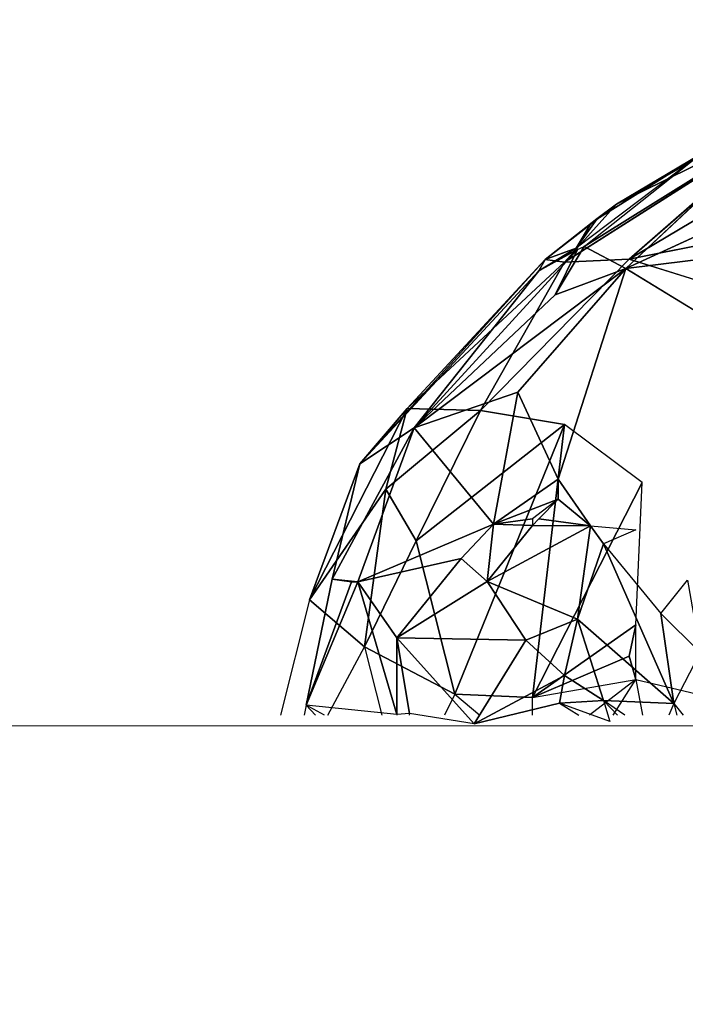
# Model space of a CAD drawing. Units: millimetres. Extents: x 0 to 8.1, y 0.2 to 14.5.
# Drawn here: x 5.7 to 5.8, y 4.6 to 4.8 of the extents above; entities that cross this region are included whole.
import ezdxf

# ---------------------------------------------------------------- set-up
doc = ezdxf.new("R2010")
doc.units = ezdxf.units.MM
doc.header["$PDSIZE"] = -1
doc.styles.get("Standard").update_dxf_attribs({"font": 'ARIALN.TTF'})
doc.dimstyles.get("Standard").update_dxf_attribs({"dimtxt": 0.18, "dimasz": 0.15, "dimexe": 0.1, "dimexo": 0, "dimgap": 0.09, "dimtad": 0, "dimtih": 1, "dimtoh": 1, "dimzin": 0, "dimdsep": 46, "dimtxsty": 'Standard', "dimblk": 'OBLIQUE', "dimcen": 0.09, "dimadec": 0, "dimazin": 0, "dimtfac": 1, "dimtofl": 0, "dimtmove": 0, "dimatfit": 3, "dimldrblk": 'OBLIQUE', "dimfxl": 1, "dimtolj": 1, "dimtzin": 0, "dimarcsym": 0})

# ---------------------------------------------------------------- blocks, each defined once
blk = doc.blocks.new('_Oblique')
at = {"color": 0, "linetype": 'ByBlock', "lineweight": -2}
blk.add_line((-0.5, -0.5), (0.5, 0.5), dxfattribs=at)
blk = doc.blocks.new('*D89')
at = {"color": 0, "linetype": 'Continuous', "lineweight": -2}
for p, q in [((1.84641, 4.62551), (1.84641, 9.41854)), ((7.09304, 4.61), (7.09304, 9.41854)), ((1.84641, 9.31854), (4.18745, 9.31854)), ((7.09304, 9.31854), (4.752, 9.31854))]:
    blk.add_line(p, q, dxfattribs=at)
at = {"layer": 'Defpoints', "color": 0}
for p in [(7.09304, 9.31854), (1.84641, 4.62551), (7.09304, 4.61)]:
    blk.add_point(p, dxfattribs=at)
at = {"color": 0, "linetype": 'ByBlock', "lineweight": -2, "xscale": 0.15, "yscale": 0.15, "zscale": 0.15, "rotation": 180}
blk.add_blockref('_Oblique', (1.84641, 9.31854), dxfattribs=at)
at = {"color": 0, "linetype": 'ByBlock', "lineweight": -2, "xscale": 0.15, "yscale": 0.15, "zscale": 0.15}
blk.add_blockref('_Oblique', (7.09304, 9.31854), dxfattribs=at)
at = {"color": 0, "lineweight": 15, "insert": (4.46973, 9.31854), "char_height": 0.18, "attachment_point": 5}
blk.add_mtext('\\A1;5.25', dxfattribs=at)
blk = doc.blocks.new('*D90')
at = {"color": 0, "linetype": 'Continuous', "lineweight": -2}
for p, q in [((4.46973, 8.36), (7.95251, 8.36)), ((7.85251, 8.36), (7.85251, 4.7919)), ((7.85251, 0.86), (7.85251, 4.4281)), ((4.46973, 0.86), (7.95251, 0.86))]:
    blk.add_line(p, q, dxfattribs=at)
at = {"layer": 'Defpoints', "color": 0}
for p in [(4.46973, 8.36), (4.46973, 0.86), (7.85251, 0.86)]:
    blk.add_point(p, dxfattribs=at)
at = {"color": 0, "linetype": 'ByBlock', "lineweight": -2, "xscale": 0.15, "yscale": 0.15, "zscale": 0.15}
for p, rotation in [((7.85251, 8.36), 90), ((7.85251, 0.86), 270)]:
    blk.add_blockref('_Oblique', p, dxfattribs=dict(at, rotation=rotation))
at = {"color": 0, "lineweight": 15, "insert": (7.85251, 4.61), "char_height": 0.18, "attachment_point": 5}
blk.add_mtext('\\A1;7.50', dxfattribs=at)
blk = doc.blocks.new('K115')
for p, q in [((4848.60362, 2276.73372, 0.12257), (4848.62878, 2276.74811, 0.11239)), ((4848.59523, 2276.72435, 0.14094), (4848.63192, 2276.74767, 0.12479)), ((4848.62983, 2276.74643, 0.09839), (4848.59838, 2276.72686, 0.11273)), ((4848.63192, 2276.74767, 0.12479), (4848.60362, 2276.73372, 0.12257)), ((4848.60515, 2276.72329, 0.09912), (4848.62983, 2276.74643, 0.09839)), ((4848.60572, 2276.72479, 0.15051), (4848.63192, 2276.74767, 0.12479)), ((4848.61725, 2276.74179, 0.11166), (4848.60047, 2276.73129, 0.12206)), ((4848.61725, 2276.74179, 0.11166), (4848.60362, 2276.73372, 0.12257)), ((4848.63402, 2276.74162, 0.13938), (4848.60572, 2276.72479, 0.15051)), ((4848.60515, 2276.72329, 0.09912), (4848.63338, 2276.73629, 0.07795)), ((4848.59209, 2276.72477, 0.12752), (4848.60362, 2276.73372, 0.12257)), ((4848.60362, 2276.73372, 0.12257), (4848.59523, 2276.72435, 0.14094)), ((4848.60362, 2276.73372, 0.12257), (4848.60047, 2276.73136, 0.12307)), ((4848.60362, 2276.73372, 0.12257), (4848.60047, 2276.73129, 0.12206)), ((4848.60047, 2276.73136, 0.12307), (4848.59209, 2276.72477, 0.12752)), ((4848.59943, 2276.73049, 0.12223), (4848.59209, 2276.72477, 0.12752)), ((4848.60047, 2276.73129, 0.12206), (4848.59708, 2276.72657, 0.11484)), ((4848.59708, 2276.72657, 0.11484), (4848.59943, 2276.73049, 0.12223)), ((4848.60572, 2276.72479, 0.15051), (4848.63717, 2276.73108, 0.15117)), ((4848.59733, 2276.72636, 0.11386), (4848.5708, 2276.69742, 0.11273)), ((4848.59708, 2276.72657, 0.11484), (4848.59104, 2276.72294, 0.12073)), ((4848.59104, 2276.72294, 0.12073), (4848.59733, 2276.72636, 0.11386)), ((4848.59209, 2276.72477, 0.12752), (4848.59708, 2276.72657, 0.11484)), ((4848.59838, 2276.72686, 0.11273), (4848.5937, 2276.71903, 0.10821)), ((4848.5937, 2276.71903, 0.10821), (4848.59733, 2276.72636, 0.11386)), ((4848.63052, 2276.72642, 0.07488), (4848.60515, 2276.72329, 0.09912)), ((4848.59209, 2276.72477, 0.12752), (4848.56199, 2276.69161, 0.12419)), ((4848.56969, 2276.70058, 0.1377), (4848.59209, 2276.72477, 0.12752)), ((4848.59523, 2276.72435, 0.14094), (4848.56969, 2276.70058, 0.1377)), ((4848.60572, 2276.72479, 0.15051), (4848.5816, 2276.70027, 0.1558)), ((4848.5816, 2276.70027, 0.1558), (4848.59523, 2276.72435, 0.14094)), ((4848.59104, 2276.72294, 0.12073), (4848.59209, 2276.72477, 0.12752)), ((4848.59209, 2276.72477, 0.12752), (4848.59523, 2276.72435, 0.14094)), ((4848.59523, 2276.72435, 0.14094), (4848.60572, 2276.72479, 0.15051)), ((4848.62878, 2276.71762, 0.16035), (4848.60572, 2276.72479, 0.15051)), ((4848.56199, 2276.69161, 0.12419), (4848.59104, 2276.72294, 0.12073)), ((4848.5708, 2276.69742, 0.11273), (4848.60515, 2276.72329, 0.09912)), ((4848.5708, 2276.69742, 0.11273), (4848.59104, 2276.72294, 0.12073)), ((4848.60515, 2276.72329, 0.09912), (4848.58764, 2276.70323, 0.10126)), ((4848.60515, 2276.72329, 0.09912), (4848.5937, 2276.71903, 0.10821)), ((4848.59418, 2276.68913, 0.09268), (4848.60515, 2276.72329, 0.09912)), ((4848.60515, 2276.72329, 0.09912), (4848.61896, 2276.71488, 0.08345)), ((4848.5708, 2276.69742, 0.11273), (4848.5937, 2276.71903, 0.10821)), ((4848.58764, 2276.70323, 0.10126), (4848.5708, 2276.69742, 0.11273)), ((4848.58764, 2276.70323, 0.10126), (4848.5837, 2276.68182, 0.09205)), ((4848.58764, 2276.70323, 0.10126), (4848.59418, 2276.68913, 0.09268)), ((4848.56969, 2276.70058, 0.1377), (4848.55382, 2276.66951, 0.14112)), ((4848.56199, 2276.69161, 0.12419), (4848.56969, 2276.70058, 0.1377)), ((4848.5662, 2276.68749, 0.14864), (4848.56969, 2276.70058, 0.1377)), ((4848.5816, 2276.70027, 0.1558), (4848.5662, 2276.68749, 0.14864)), ((4848.56969, 2276.70058, 0.1377), (4848.5816, 2276.70027, 0.1558)), ((4848.57112, 2276.67913, 0.15772), (4848.5816, 2276.70027, 0.1558)), ((4848.5816, 2276.70027, 0.1558), (4848.59523, 2276.69797, 0.16444)), ((4848.55749, 2276.67288, 0.10042), (4848.5708, 2276.69742, 0.11273)), ((4848.5708, 2276.69742, 0.11273), (4848.56169, 2276.67246, 0.09538)), ((4848.5708, 2276.69742, 0.11273), (4848.56199, 2276.69161, 0.12419)), ((4848.5837, 2276.68182, 0.09205), (4848.5708, 2276.69742, 0.11273)), ((4848.59523, 2276.69797, 0.16444), (4848.57112, 2276.67913, 0.15772)), ((4848.57741, 2276.65423, 0.16124), (4848.59523, 2276.69797, 0.16444)), ((4848.59523, 2276.69797, 0.16444), (4848.58999, 2276.65367, 0.16346)), ((4848.60781, 2276.68856, 0.1685), (4848.59523, 2276.69797, 0.16444)), ((4848.55382, 2276.66951, 0.14112), (4848.56199, 2276.69161, 0.12419)), ((4848.56199, 2276.69161, 0.12419), (4848.55749, 2276.67288, 0.10042)), ((4848.5837, 2276.68182, 0.09205), (4848.59418, 2276.68913, 0.09268)), ((4848.59943, 2276.68154, 0.09041), (4848.59418, 2276.68913, 0.09268)), ((4848.59418, 2276.68913, 0.09268), (4848.59418, 2276.68586, 0.09178)), ((4848.55382, 2276.66951, 0.14112), (4848.5662, 2276.68749, 0.14864)), ((4848.56273, 2276.66192, 0.15386), (4848.5662, 2276.68749, 0.14864)), ((4848.5662, 2276.68749, 0.14864), (4848.57112, 2276.67913, 0.15772)), ((4848.60781, 2276.68856, 0.1685), (4848.58999, 2276.65367, 0.16346)), ((4848.60676, 2276.66549, 0.16603), (4848.60781, 2276.68856, 0.1685)), ((4848.59418, 2276.68586, 0.09178), (4848.5837, 2276.68182, 0.09205)), ((4848.59418, 2276.68586, 0.09178), (4848.59943, 2276.68154, 0.09041)), ((4848.5837, 2276.68182, 0.09205), (4848.58999, 2276.6827, 0.09133)), ((4848.59104, 2276.68267, 0.0912), (4848.59943, 2276.68154, 0.09041)), ((4848.56169, 2276.67246, 0.09538), (4848.5837, 2276.68182, 0.09205)), ((4848.5837, 2276.68182, 0.09205), (4848.57846, 2276.67626, 0.08996)), ((4848.5837, 2276.68182, 0.09205), (4848.58265, 2276.67253, 0.08684)), ((4848.58265, 2276.67253, 0.08684), (4848.58999, 2276.68158, 0.09089)), ((4848.58265, 2276.67253, 0.08684), (4848.59943, 2276.68154, 0.09041)), ((4848.58999, 2276.68158, 0.09089), (4848.5837, 2276.68182, 0.09205)), ((4848.59943, 2276.68154, 0.09041), (4848.58999, 2276.68158, 0.09089)), ((4848.59943, 2276.68154, 0.09041), (4848.59733, 2276.66638, 0.08538)), ((4848.60152, 2276.67861, 0.09), (4848.59943, 2276.68154, 0.09041)), ((4848.59943, 2276.68154, 0.09041), (4848.60676, 2276.6809, 0.09054)), ((4848.60676, 2276.6809, 0.09054), (4848.60152, 2276.67861, 0.09)), ((4848.56273, 2276.66192, 0.15386), (4848.57112, 2276.67913, 0.15772)), ((4848.57112, 2276.67913, 0.15772), (4848.57741, 2276.65423, 0.16124)), ((4848.60152, 2276.67861, 0.09), (4848.59733, 2276.66638, 0.08538)), ((4848.60152, 2276.67861, 0.09), (4848.61082, 2276.66732, 0.09133)), ((4848.61294, 2276.65274, 0.09028), (4848.60152, 2276.67861, 0.09)), ((4848.57846, 2276.67626, 0.08996), (4848.56169, 2276.67246, 0.09538)), ((4848.56798, 2276.66336, 0.08223), (4848.57846, 2276.67626, 0.08996)), ((4848.57846, 2276.67626, 0.08996), (4848.58265, 2276.67253, 0.08684)), ((4848.55749, 2276.67288, 0.10042), (4848.5533, 2276.65244, 0.08111)), ((4848.61082, 2276.66732, 0.09133), (4848.61515, 2276.67272, 0.09264)), ((4848.5533, 2276.65244, 0.08111), (4848.56064, 2276.67248, 0.09641)), ((4848.5533, 2276.65244, 0.08111), (4848.56169, 2276.67246, 0.09538)), ((4848.56798, 2276.65093, 0.06688), (4848.56169, 2276.67246, 0.09538)), ((4848.56169, 2276.67246, 0.09538), (4848.56798, 2276.66336, 0.08223)), ((4848.58265, 2276.67253, 0.08684), (4848.56798, 2276.66336, 0.08223)), ((4848.59733, 2276.66638, 0.08538), (4848.58265, 2276.67253, 0.08684)), ((4848.58894, 2276.66299, 0.08046), (4848.58265, 2276.67253, 0.08684)), ((4848.55382, 2276.66951, 0.14112), (4848.54912, 2276.65081, 0.13164)), ((4848.56273, 2276.66192, 0.15386), (4848.55382, 2276.66951, 0.14112)), ((4848.59733, 2276.66638, 0.08538), (4848.58894, 2276.66299, 0.08046)), ((4848.59523, 2276.65727, 0.07762), (4848.59733, 2276.66638, 0.08538)), ((4848.61294, 2276.65274, 0.09028), (4848.59733, 2276.66638, 0.08538)), ((4848.59733, 2276.66638, 0.08538), (4848.60152, 2276.6532, 0.07776)), ((4848.61294, 2276.65274, 0.09028), (4848.61082, 2276.66732, 0.09133)), ((4848.61082, 2276.66732, 0.09133), (4848.61725, 2276.66098, 0.09538)), ((4848.60572, 2276.66041, 0.16455), (4848.60676, 2276.66549, 0.16603)), ((4848.56798, 2276.66336, 0.08223), (4848.58056, 2276.64941, 0.05961)), ((4848.57007, 2276.65108, 0.06601), (4848.56798, 2276.66336, 0.08223)), ((4848.56798, 2276.66336, 0.08223), (4848.56798, 2276.65093, 0.06688)), ((4848.56798, 2276.66336, 0.08223), (4848.58894, 2276.66299, 0.08046)), ((4848.5568, 2276.65081, 0.14341), (4848.56273, 2276.66192, 0.15386)), ((4848.57741, 2276.65423, 0.16124), (4848.56273, 2276.66192, 0.15386)), ((4848.56273, 2276.66192, 0.15386), (4848.56554, 2276.65081, 0.15326)), ((4848.58056, 2276.64941, 0.05961), (4848.58894, 2276.66299, 0.08046)), ((4848.58894, 2276.66299, 0.08046), (4848.59523, 2276.65727, 0.07762)), ((4848.60572, 2276.66041, 0.16455), (4848.58999, 2276.65367, 0.16346)), ((4848.60676, 2276.65661, 0.16279), (4848.60572, 2276.66041, 0.16455)), ((4848.61725, 2276.66098, 0.09538), (4848.61294, 2276.65274, 0.09028)), ((4848.59523, 2276.65727, 0.07762), (4848.58056, 2276.64941, 0.05961)), ((4848.59437, 2276.65277, 0.07079), (4848.59523, 2276.65727, 0.07762)), ((4848.59523, 2276.65727, 0.07762), (4848.60152, 2276.6532, 0.07776)), ((4848.60676, 2276.65661, 0.16279), (4848.59927, 2276.65081, 0.16131)), ((4848.60312, 2276.65081, 0.16058), (4848.60676, 2276.65661, 0.16279)), ((4848.60676, 2276.65661, 0.16279), (4848.60788, 2276.65081, 0.15812)), ((4848.60676, 2276.65661, 0.16279), (4848.62249, 2276.65287, 0.15177)), ((4848.57741, 2276.65423, 0.16124), (4848.57574, 2276.65081, 0.1595)), ((4848.57741, 2276.65423, 0.16124), (4848.58147, 2276.65081, 0.16067)), ((4848.58999, 2276.65367, 0.16346), (4848.57741, 2276.65423, 0.16124)), ((4848.58999, 2276.65081, 0.16232), (4848.58999, 2276.65367, 0.16346)), ((4848.5533, 2276.65244, 0.08111), (4848.55297, 2276.65081, 0.07979)), ((4848.5533, 2276.65244, 0.08111), (4848.55479, 2276.65081, 0.07717)), ((4848.55623, 2276.65081, 0.07612), (4848.5533, 2276.65244, 0.08111)), ((4848.56798, 2276.65093, 0.06688), (4848.5533, 2276.65244, 0.08111)), ((4848.58056, 2276.64941, 0.05961), (4848.59437, 2276.65277, 0.07079)), ((4848.59437, 2276.65277, 0.07079), (4848.60152, 2276.6532, 0.07776)), ((4848.59437, 2276.65277, 0.07079), (4848.59754, 2276.65081, 0.06931)), ((4848.60257, 2276.64979, 0.07346), (4848.59437, 2276.65277, 0.07079)), ((4848.60152, 2276.6532, 0.07776), (4848.60379, 2276.65081, 0.07687)), ((4848.60152, 2276.6532, 0.07776), (4848.61294, 2276.65274, 0.09028)), ((4848.605, 2276.65081, 0.07948), (4848.60152, 2276.6532, 0.07776)), ((4848.60152, 2276.6532, 0.07776), (4848.60257, 2276.64979, 0.07346)), ((4848.61294, 2276.65274, 0.09028), (4848.61215, 2276.65081, 0.08759)), ((4848.61294, 2276.65274, 0.09028), (4848.61448, 2276.65081, 0.09199)), ((4848.61294, 2276.65274, 0.09028), (4848.61345, 2276.65081, 0.08994)), ((4848.56798, 2276.65093, 0.06688), (4848.56798, 2276.65081, 0.06668)), ((4848.57007, 2276.65108, 0.06601), (4848.56999, 2276.65081, 0.06561)), ((4848.58056, 2276.64941, 0.05961), (4848.57007, 2276.65108, 0.06601))]:
    blk.add_line(p, q)
at = {"linetype": 'Continuous', "lineweight": 15}
blk.add_line((4849.55725, 2276.64911), (4845.04178, 2276.64911), dxfattribs=at)
mesh = blk.add_polyface()
corners = [(4848.63192, 2276.74767, 0.12479), (4848.62878, 2276.74811, 0.11239), (4848.60362, 2276.73372, 0.12257)]
mesh.append_faces([[corners[k] for k in face] for face in [(0, 1, 2)]])
mesh = blk.add_polyface()
corners = [(4848.60362, 2276.73372, 0.12257), (4848.62878, 2276.74811, 0.11239), (4848.61725, 2276.74179, 0.11166)]
mesh.append_faces([[corners[k] for k in face] for face in [(0, 1, 2)]])
mesh = blk.add_polyface()
corners = [(4848.60515, 2276.72329, 0.09912), (4848.59838, 2276.72686, 0.11273), (4848.62983, 2276.74643, 0.09839), (4848.5937, 2276.71903, 0.10821)]
mesh.append_faces([[corners[k] for k in face] for face in [(0, 1, 2), (1, 0, 3)]], dxfattribs={"vtx0": -1})
mesh = blk.add_polyface()
corners = [(4848.59523, 2276.72435, 0.14094), (4848.63192, 2276.74767, 0.12479), (4848.60362, 2276.73372, 0.12257)]
mesh.append_faces([[corners[k] for k in face] for face in [(0, 1, 2)]])
mesh = blk.add_polyface()
corners = [(4848.60572, 2276.72479, 0.15051), (4848.63192, 2276.74767, 0.12479), (4848.59523, 2276.72435, 0.14094)]
mesh.append_faces([[corners[k] for k in face] for face in [(0, 1, 2)]])
mesh = blk.add_polyface()
corners = [(4848.59838, 2276.72686, 0.11273), (4848.61725, 2276.74179, 0.11166), (4848.62983, 2276.74643, 0.09839)]
mesh.append_faces([[corners[k] for k in face] for face in [(0, 1, 2)]])
mesh = blk.add_polyface()
corners = [(4848.60515, 2276.72329, 0.09912), (4848.62983, 2276.74643, 0.09839), (4848.63338, 2276.73629, 0.07795)]
mesh.append_faces([[corners[k] for k in face] for face in [(0, 1, 2)]])
mesh = blk.add_polyface()
corners = [(4848.60572, 2276.72479, 0.15051), (4848.63402, 2276.74162, 0.13938), (4848.63192, 2276.74767, 0.12479)]
mesh.append_faces([[corners[k] for k in face] for face in [(0, 1, 2)]])
mesh = blk.add_polyface()
corners = [(4848.60047, 2276.73129, 0.12206), (4848.61725, 2276.74179, 0.11166), (4848.59708, 2276.72657, 0.11484)]
mesh.append_faces([[corners[k] for k in face] for face in [(0, 1, 2)]])
mesh = blk.add_polyface()
corners = [(4848.60362, 2276.73372, 0.12257), (4848.61725, 2276.74179, 0.11166), (4848.60047, 2276.73129, 0.12206)]
mesh.append_faces([[corners[k] for k in face] for face in [(0, 1, 2)]])
mesh = blk.add_polyface()
corners = [(4848.63717, 2276.73108, 0.15117), (4848.63402, 2276.74162, 0.13938), (4848.60572, 2276.72479, 0.15051)]
mesh.append_faces([[corners[k] for k in face] for face in [(0, 1, 2)]])
mesh = blk.add_polyface()
corners = [(4848.63338, 2276.73629, 0.07795), (4848.63052, 2276.72642, 0.07488), (4848.60515, 2276.72329, 0.09912)]
mesh.append_faces([[corners[k] for k in face] for face in [(0, 1, 2)]])
mesh = blk.add_polyface()
corners = [(4848.59209, 2276.72477, 0.12752), (4848.60362, 2276.73372, 0.12257), (4848.60047, 2276.73136, 0.12307)]
mesh.append_faces([[corners[k] for k in face] for face in [(0, 1, 2)]])
mesh = blk.add_polyface()
corners = [(4848.59523, 2276.72435, 0.14094), (4848.60362, 2276.73372, 0.12257), (4848.59209, 2276.72477, 0.12752)]
mesh.append_faces([[corners[k] for k in face] for face in [(0, 1, 2)]])
mesh = blk.add_polyface()
corners = [(4848.60047, 2276.73136, 0.12307), (4848.60362, 2276.73372, 0.12257), (4848.60047, 2276.73129, 0.12206)]
mesh.append_faces([[corners[k] for k in face] for face in [(0, 1, 2)]])
mesh = blk.add_polyface()
corners = [(4848.59209, 2276.72477, 0.12752), (4848.60047, 2276.73136, 0.12307), (4848.59943, 2276.73049, 0.12223)]
mesh.append_faces([[corners[k] for k in face] for face in [(0, 1, 2)]])
mesh = blk.add_polyface()
corners = [(4848.59209, 2276.72477, 0.12752), (4848.59943, 2276.73049, 0.12223), (4848.59708, 2276.72657, 0.11484)]
mesh.append_faces([[corners[k] for k in face] for face in [(0, 1, 2)]])
mesh = blk.add_polyface()
corners = [(4848.59943, 2276.73049, 0.12223), (4848.60047, 2276.73129, 0.12206), (4848.59708, 2276.72657, 0.11484)]
mesh.append_faces([[corners[k] for k in face] for face in [(0, 1, 2)]])
mesh = blk.add_polyface()
corners = [(4848.63717, 2276.73108, 0.15117), (4848.60572, 2276.72479, 0.15051), (4848.62878, 2276.71762, 0.16035)]
mesh.append_faces([[corners[k] for k in face] for face in [(0, 1, 2)]])
mesh = blk.add_polyface()
corners = [(4848.59733, 2276.72636, 0.11386), (4848.5937, 2276.71903, 0.10821), (4848.5708, 2276.69742, 0.11273)]
mesh.append_faces([[corners[k] for k in face] for face in [(0, 1, 2)]])
mesh = blk.add_polyface()
corners = [(4848.59733, 2276.72636, 0.11386), (4848.5708, 2276.69742, 0.11273), (4848.59104, 2276.72294, 0.12073)]
mesh.append_faces([[corners[k] for k in face] for face in [(0, 1, 2)]])
mesh = blk.add_polyface()
corners = [(4848.59209, 2276.72477, 0.12752), (4848.59708, 2276.72657, 0.11484), (4848.59104, 2276.72294, 0.12073)]
mesh.append_faces([[corners[k] for k in face] for face in [(0, 1, 2)]])
mesh = blk.add_polyface()
corners = [(4848.59708, 2276.72657, 0.11484), (4848.59733, 2276.72636, 0.11386), (4848.59104, 2276.72294, 0.12073)]
mesh.append_faces([[corners[k] for k in face] for face in [(0, 1, 2)]])
mesh = blk.add_polyface()
corners = [(4848.59838, 2276.72686, 0.11273), (4848.5937, 2276.71903, 0.10821), (4848.59733, 2276.72636, 0.11386)]
mesh.append_faces([[corners[k] for k in face] for face in [(0, 1, 2)]])
mesh = blk.add_polyface()
corners = [(4848.63052, 2276.72642, 0.07488), (4848.61896, 2276.71488, 0.08345), (4848.60515, 2276.72329, 0.09912)]
mesh.append_faces([[corners[k] for k in face] for face in [(0, 1, 2)]])
mesh = blk.add_polyface()
corners = [(4848.59209, 2276.72477, 0.12752), (4848.56199, 2276.69161, 0.12419), (4848.56969, 2276.70058, 0.1377)]
mesh.append_faces([[corners[k] for k in face] for face in [(0, 1, 2)]])
mesh = blk.add_polyface()
corners = [(4848.59209, 2276.72477, 0.12752), (4848.59104, 2276.72294, 0.12073), (4848.56199, 2276.69161, 0.12419)]
mesh.append_faces([[corners[k] for k in face] for face in [(0, 1, 2)]])
mesh = blk.add_polyface()
corners = [(4848.59523, 2276.72435, 0.14094), (4848.59209, 2276.72477, 0.12752), (4848.56969, 2276.70058, 0.1377)]
mesh.append_faces([[corners[k] for k in face] for face in [(0, 1, 2)]])
mesh = blk.add_polyface()
corners = [(4848.59523, 2276.72435, 0.14094), (4848.56969, 2276.70058, 0.1377), (4848.5816, 2276.70027, 0.1558)]
mesh.append_faces([[corners[k] for k in face] for face in [(0, 1, 2)]])
mesh = blk.add_polyface()
corners = [(4848.5816, 2276.70027, 0.1558), (4848.60572, 2276.72479, 0.15051), (4848.59523, 2276.72435, 0.14094)]
mesh.append_faces([[corners[k] for k in face] for face in [(0, 1, 2)]])
mesh = blk.add_polyface()
corners = [(4848.59104, 2276.72294, 0.12073), (4848.5708, 2276.69742, 0.11273), (4848.56199, 2276.69161, 0.12419)]
mesh.append_faces([[corners[k] for k in face] for face in [(0, 1, 2)]])
mesh = blk.add_polyface()
corners = [(4848.60515, 2276.72329, 0.09912), (4848.5708, 2276.69742, 0.11273), (4848.5937, 2276.71903, 0.10821)]
mesh.append_faces([[corners[k] for k in face] for face in [(0, 1, 2)]])
mesh = blk.add_polyface()
corners = [(4848.60515, 2276.72329, 0.09912), (4848.58764, 2276.70323, 0.10126), (4848.5708, 2276.69742, 0.11273)]
mesh.append_faces([[corners[k] for k in face] for face in [(0, 1, 2)]])
mesh = blk.add_polyface()
corners = [(4848.60515, 2276.72329, 0.09912), (4848.59418, 2276.68913, 0.09268), (4848.58764, 2276.70323, 0.10126)]
mesh.append_faces([[corners[k] for k in face] for face in [(0, 1, 2)]])
mesh = blk.add_polyface()
corners = [(4848.58764, 2276.70323, 0.10126), (4848.5837, 2276.68182, 0.09205), (4848.5708, 2276.69742, 0.11273)]
mesh.append_faces([[corners[k] for k in face] for face in [(0, 1, 2)]])
mesh = blk.add_polyface()
corners = [(4848.59418, 2276.68913, 0.09268), (4848.5837, 2276.68182, 0.09205), (4848.58764, 2276.70323, 0.10126)]
mesh.append_faces([[corners[k] for k in face] for face in [(0, 1, 2)]])
mesh = blk.add_polyface()
corners = [(4848.56969, 2276.70058, 0.1377), (4848.55382, 2276.66951, 0.14112), (4848.5662, 2276.68749, 0.14864)]
mesh.append_faces([[corners[k] for k in face] for face in [(0, 1, 2)]])
mesh = blk.add_polyface()
corners = [(4848.56969, 2276.70058, 0.1377), (4848.56199, 2276.69161, 0.12419), (4848.55382, 2276.66951, 0.14112)]
mesh.append_faces([[corners[k] for k in face] for face in [(0, 1, 2)]])
mesh = blk.add_polyface()
corners = [(4848.56969, 2276.70058, 0.1377), (4848.5662, 2276.68749, 0.14864), (4848.5816, 2276.70027, 0.1558)]
mesh.append_faces([[corners[k] for k in face] for face in [(0, 1, 2)]])
mesh = blk.add_polyface()
corners = [(4848.5816, 2276.70027, 0.1558), (4848.5662, 2276.68749, 0.14864), (4848.57112, 2276.67913, 0.15772)]
mesh.append_faces([[corners[k] for k in face] for face in [(0, 1, 2)]])
mesh = blk.add_polyface()
corners = [(4848.59523, 2276.69797, 0.16444), (4848.5816, 2276.70027, 0.1558), (4848.57112, 2276.67913, 0.15772)]
mesh.append_faces([[corners[k] for k in face] for face in [(0, 1, 2)]])
mesh = blk.add_polyface()
corners = [(4848.5708, 2276.69742, 0.11273), (4848.56169, 2276.67246, 0.09538), (4848.55749, 2276.67288, 0.10042)]
mesh.append_faces([[corners[k] for k in face] for face in [(0, 1, 2)]])
mesh = blk.add_polyface()
corners = [(4848.5708, 2276.69742, 0.11273), (4848.55749, 2276.67288, 0.10042), (4848.56199, 2276.69161, 0.12419)]
mesh.append_faces([[corners[k] for k in face] for face in [(0, 1, 2)]])
mesh = blk.add_polyface()
corners = [(4848.5837, 2276.68182, 0.09205), (4848.56169, 2276.67246, 0.09538), (4848.5708, 2276.69742, 0.11273)]
mesh.append_faces([[corners[k] for k in face] for face in [(0, 1, 2)]])
mesh = blk.add_polyface()
corners = [(4848.59523, 2276.69797, 0.16444), (4848.57112, 2276.67913, 0.15772), (4848.57741, 2276.65423, 0.16124)]
mesh.append_faces([[corners[k] for k in face] for face in [(0, 1, 2)]])
mesh = blk.add_polyface()
corners = [(4848.59523, 2276.69797, 0.16444), (4848.57741, 2276.65423, 0.16124), (4848.58999, 2276.65367, 0.16346)]
mesh.append_faces([[corners[k] for k in face] for face in [(0, 1, 2)]])
mesh = blk.add_polyface()
corners = [(4848.60781, 2276.68856, 0.1685), (4848.59523, 2276.69797, 0.16444), (4848.58999, 2276.65367, 0.16346)]
mesh.append_faces([[corners[k] for k in face] for face in [(0, 1, 2)]])
mesh = blk.add_polyface()
corners = [(4848.59418, 2276.68586, 0.09178), (4848.5837, 2276.68182, 0.09205), (4848.59418, 2276.68913, 0.09268)]
mesh.append_faces([[corners[k] for k in face] for face in [(0, 1, 2)]])
mesh = blk.add_polyface()
corners = [(4848.59943, 2276.68154, 0.09041), (4848.59418, 2276.68586, 0.09178), (4848.59418, 2276.68913, 0.09268)]
mesh.append_faces([[corners[k] for k in face] for face in [(0, 1, 2)]])
mesh = blk.add_polyface()
corners = [(4848.5662, 2276.68749, 0.14864), (4848.55382, 2276.66951, 0.14112), (4848.56273, 2276.66192, 0.15386)]
mesh.append_faces([[corners[k] for k in face] for face in [(0, 1, 2)]])
mesh = blk.add_polyface()
corners = [(4848.5662, 2276.68749, 0.14864), (4848.56273, 2276.66192, 0.15386), (4848.57112, 2276.67913, 0.15772)]
mesh.append_faces([[corners[k] for k in face] for face in [(0, 1, 2)]])
mesh = blk.add_polyface()
corners = [(4848.60781, 2276.68856, 0.1685), (4848.58999, 2276.65367, 0.16346), (4848.60676, 2276.66549, 0.16603)]
mesh.append_faces([[corners[k] for k in face] for face in [(0, 1, 2)]])
mesh = blk.add_polyface()
corners = [(4848.59418, 2276.68586, 0.09178), (4848.58999, 2276.6827, 0.09133), (4848.5837, 2276.68182, 0.09205)]
mesh.append_faces([[corners[k] for k in face] for face in [(0, 1, 2)]])
mesh = blk.add_polyface()
corners = [(4848.59943, 2276.68154, 0.09041), (4848.59104, 2276.68267, 0.0912), (4848.59418, 2276.68586, 0.09178)]
mesh.append_faces([[corners[k] for k in face] for face in [(0, 1, 2)]])
mesh = blk.add_polyface()
corners = [(4848.58999, 2276.68158, 0.09089), (4848.5837, 2276.68182, 0.09205), (4848.58999, 2276.6827, 0.09133)]
mesh.append_faces([[corners[k] for k in face] for face in [(0, 1, 2)]])
mesh = blk.add_polyface()
corners = [(4848.59943, 2276.68154, 0.09041), (4848.58999, 2276.68158, 0.09089), (4848.59104, 2276.68267, 0.0912)]
mesh.append_faces([[corners[k] for k in face] for face in [(0, 1, 2)]])
mesh = blk.add_polyface()
corners = [(4848.5837, 2276.68182, 0.09205), (4848.57846, 2276.67626, 0.08996), (4848.56169, 2276.67246, 0.09538)]
mesh.append_faces([[corners[k] for k in face] for face in [(0, 1, 2)]])
mesh = blk.add_polyface()
corners = [(4848.5837, 2276.68182, 0.09205), (4848.58265, 2276.67253, 0.08684), (4848.57846, 2276.67626, 0.08996)]
mesh.append_faces([[corners[k] for k in face] for face in [(0, 1, 2)]])
mesh = blk.add_polyface()
corners = [(4848.58999, 2276.68158, 0.09089), (4848.58265, 2276.67253, 0.08684), (4848.5837, 2276.68182, 0.09205)]
mesh.append_faces([[corners[k] for k in face] for face in [(0, 1, 2)]])
mesh = blk.add_polyface()
corners = [(4848.59943, 2276.68154, 0.09041), (4848.58265, 2276.67253, 0.08684), (4848.58999, 2276.68158, 0.09089)]
mesh.append_faces([[corners[k] for k in face] for face in [(0, 1, 2)]])
mesh = blk.add_polyface()
corners = [(4848.59943, 2276.68154, 0.09041), (4848.59733, 2276.66638, 0.08538), (4848.58265, 2276.67253, 0.08684)]
mesh.append_faces([[corners[k] for k in face] for face in [(0, 1, 2)]])
mesh = blk.add_polyface()
corners = [(4848.60152, 2276.67861, 0.09), (4848.59733, 2276.66638, 0.08538), (4848.59943, 2276.68154, 0.09041)]
mesh.append_faces([[corners[k] for k in face] for face in [(0, 1, 2)]])
mesh = blk.add_polyface()
corners = [(4848.60676, 2276.6809, 0.09054), (4848.60152, 2276.67861, 0.09), (4848.59943, 2276.68154, 0.09041)]
mesh.append_faces([[corners[k] for k in face] for face in [(0, 1, 2)]])
mesh = blk.add_polyface()
corners = [(4848.57741, 2276.65423, 0.16124), (4848.57112, 2276.67913, 0.15772), (4848.56273, 2276.66192, 0.15386)]
mesh.append_faces([[corners[k] for k in face] for face in [(0, 1, 2)]])
mesh = blk.add_polyface()
corners = [(4848.61294, 2276.65274, 0.09028), (4848.59733, 2276.66638, 0.08538), (4848.60152, 2276.67861, 0.09)]
mesh.append_faces([[corners[k] for k in face] for face in [(0, 1, 2)]])
mesh = blk.add_polyface()
corners = [(4848.61294, 2276.65274, 0.09028), (4848.60152, 2276.67861, 0.09), (4848.61082, 2276.66732, 0.09133)]
mesh.append_faces([[corners[k] for k in face] for face in [(0, 1, 2)]])
mesh = blk.add_polyface()
corners = [(4848.56169, 2276.67246, 0.09538), (4848.57846, 2276.67626, 0.08996), (4848.56798, 2276.66336, 0.08223)]
mesh.append_faces([[corners[k] for k in face] for face in [(0, 1, 2)]])
mesh = blk.add_polyface()
corners = [(4848.58265, 2276.67253, 0.08684), (4848.56798, 2276.66336, 0.08223), (4848.57846, 2276.67626, 0.08996)]
mesh.append_faces([[corners[k] for k in face] for face in [(0, 1, 2)]])
mesh = blk.add_polyface()
corners = [(4848.55749, 2276.67288, 0.10042), (4848.56064, 2276.67248, 0.09641), (4848.5533, 2276.65244, 0.08111)]
mesh.append_faces([[corners[k] for k in face] for face in [(0, 1, 2)]])
mesh = blk.add_polyface()
corners = [(4848.61725, 2276.66098, 0.09538), (4848.61082, 2276.66732, 0.09133), (4848.61515, 2276.67272, 0.09264)]
mesh.append_faces([[corners[k] for k in face] for face in [(0, 1, 2)]])
mesh = blk.add_polyface()
corners = [(4848.56064, 2276.67248, 0.09641), (4848.56169, 2276.67246, 0.09538), (4848.5533, 2276.65244, 0.08111)]
mesh.append_faces([[corners[k] for k in face] for face in [(0, 1, 2)]])
mesh = blk.add_polyface()
corners = [(4848.56169, 2276.67246, 0.09538), (4848.56798, 2276.65093, 0.06688), (4848.5533, 2276.65244, 0.08111)]
mesh.append_faces([[corners[k] for k in face] for face in [(0, 1, 2)]])
mesh = blk.add_polyface()
corners = [(4848.56169, 2276.67246, 0.09538), (4848.56798, 2276.66336, 0.08223), (4848.56798, 2276.65093, 0.06688)]
mesh.append_faces([[corners[k] for k in face] for face in [(0, 1, 2)]])
mesh = blk.add_polyface()
corners = [(4848.58894, 2276.66299, 0.08046), (4848.56798, 2276.66336, 0.08223), (4848.58265, 2276.67253, 0.08684)]
mesh.append_faces([[corners[k] for k in face] for face in [(0, 1, 2)]])
mesh = blk.add_polyface()
corners = [(4848.59733, 2276.66638, 0.08538), (4848.58894, 2276.66299, 0.08046), (4848.58265, 2276.67253, 0.08684)]
mesh.append_faces([[corners[k] for k in face] for face in [(0, 1, 2)]])
mesh = blk.add_polyface()
corners = [(4848.59733, 2276.66638, 0.08538), (4848.59523, 2276.65727, 0.07762), (4848.58894, 2276.66299, 0.08046)]
mesh.append_faces([[corners[k] for k in face] for face in [(0, 1, 2)]])
mesh = blk.add_polyface()
corners = [(4848.60152, 2276.6532, 0.07776), (4848.59523, 2276.65727, 0.07762), (4848.59733, 2276.66638, 0.08538)]
mesh.append_faces([[corners[k] for k in face] for face in [(0, 1, 2)]])
mesh = blk.add_polyface()
corners = [(4848.59733, 2276.66638, 0.08538), (4848.61294, 2276.65274, 0.09028), (4848.60152, 2276.6532, 0.07776)]
mesh.append_faces([[corners[k] for k in face] for face in [(0, 1, 2)]])
mesh = blk.add_polyface()
corners = [(4848.61725, 2276.66098, 0.09538), (4848.61294, 2276.65274, 0.09028), (4848.61082, 2276.66732, 0.09133)]
mesh.append_faces([[corners[k] for k in face] for face in [(0, 1, 2)]])
mesh = blk.add_polyface()
corners = [(4848.60676, 2276.65661, 0.16279), (4848.60676, 2276.66549, 0.16603), (4848.58999, 2276.65367, 0.16346)]
mesh.append_faces([[corners[k] for k in face] for face in [(0, 1, 2)]])
mesh = blk.add_polyface()
corners = [(4848.60676, 2276.66549, 0.16603), (4848.58999, 2276.65367, 0.16346), (4848.60572, 2276.66041, 0.16455)]
mesh.append_faces([[corners[k] for k in face] for face in [(0, 1, 2)]])
mesh = blk.add_polyface()
corners = [(4848.60676, 2276.65661, 0.16279), (4848.60676, 2276.66549, 0.16603), (4848.60572, 2276.66041, 0.16455)]
mesh.append_faces([[corners[k] for k in face] for face in [(0, 1, 2)]])
mesh = blk.add_polyface()
corners = [(4848.56798, 2276.66336, 0.08223), (4848.58056, 2276.64941, 0.05961), (4848.57007, 2276.65108, 0.06601)]
mesh.append_faces([[corners[k] for k in face] for face in [(0, 1, 2)]])
mesh = blk.add_polyface()
corners = [(4848.56798, 2276.66336, 0.08223), (4848.57007, 2276.65108, 0.06601), (4848.56798, 2276.65093, 0.06688)]
mesh.append_faces([[corners[k] for k in face] for face in [(0, 1, 2)]])
mesh = blk.add_polyface()
corners = [(4848.56798, 2276.66336, 0.08223), (4848.58894, 2276.66299, 0.08046), (4848.58056, 2276.64941, 0.05961)]
mesh.append_faces([[corners[k] for k in face] for face in [(0, 1, 2)]])
mesh = blk.add_polyface()
corners = [(4848.58894, 2276.66299, 0.08046), (4848.59523, 2276.65727, 0.07762), (4848.58056, 2276.64941, 0.05961)]
mesh.append_faces([[corners[k] for k in face] for face in [(0, 1, 2)]])
mesh = blk.add_polyface()
corners = [(4848.60676, 2276.65661, 0.16279), (4848.60572, 2276.66041, 0.16455), (4848.58999, 2276.65367, 0.16346)]
mesh.append_faces([[corners[k] for k in face] for face in [(0, 1, 2)]])
mesh = blk.add_polyface()
corners = [(4848.59523, 2276.65727, 0.07762), (4848.59437, 2276.65277, 0.07079), (4848.58056, 2276.64941, 0.05961)]
mesh.append_faces([[corners[k] for k in face] for face in [(0, 1, 2)]])
mesh = blk.add_polyface()
corners = [(4848.60152, 2276.6532, 0.07776), (4848.59437, 2276.65277, 0.07079), (4848.59523, 2276.65727, 0.07762)]
mesh.append_faces([[corners[k] for k in face] for face in [(0, 1, 2)]])
mesh = blk.add_polyface()
corners = [(4848.60152, 2276.6532, 0.07776), (4848.60257, 2276.64979, 0.07346), (4848.59437, 2276.65277, 0.07079)]
mesh.append_faces([[corners[k] for k in face] for face in [(0, 1, 2)]])
blk = doc.blocks.new('KATOPSI K115')
at = {"color": 6}
blk.add_blockref('K115', (0, 0), dxfattribs=at)

msp = doc.modelspace()

# ---------------------------------------------------------------- block references
msp.add_blockref('KATOPSI K115', (-4842.82979, -2272.00046))

# ---------------------------------------------------------------- dimensions: what is measured, and where the dimension line sits
at = {"color": 8, "linetype": 'Continuous', "lineweight": 15}
dim = msp.add_linear_dim(base=(7.09304, 9.31854), p1=(1.84641, 4.62551), p2=(7.09304, 4.61), dimstyle='Standard', dxfattribs=at)
dim.commit()
dim.dimension.update_dxf_attribs({"geometry": '*D89', "text_midpoint": (4.46973, 9.31854)})
dim = msp.add_linear_dim(base=(7.85251, 0.86), p1=(4.46973, 8.36), p2=(4.46973, 0.86), angle=90, dimstyle='Standard', dxfattribs=at)
dim.commit()
dim.dimension.update_dxf_attribs({"geometry": '*D90', "text_midpoint": (7.85251, 4.61)})

doc.saveas('drawing.dxf')
